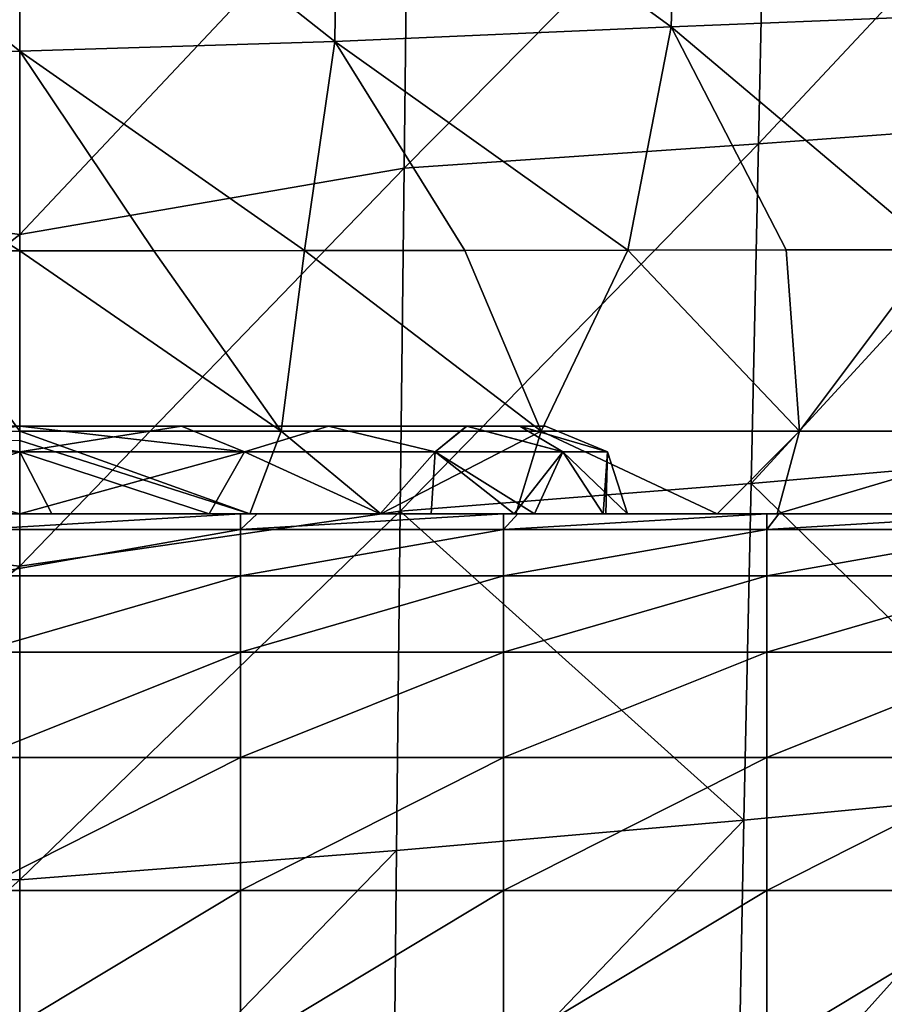
# Model space of a CAD drawing. Units: millimetres. Extents: x -22.4 to 22.2, y -45 to 0.
# Drawn here: x 0 to 4.9, y -12.8 to -7.2 of the extents above; entities that cross this region are included whole.
import ezdxf

# ---------------------------------------------------------------- set-up
doc = ezdxf.new("R2010")
doc.units = ezdxf.units.MM
doc.header["$LTSCALE"] = 65.185185
for name, color, linetype in [('1', 7, 'CONTINUOUS'), ('11', 7, 'CONTINUOUS'), ('12', 7, 'CONTINUOUS'), ('17', 7, 'CONTINUOUS'), ('19', 7, 'CONTINUOUS'), ('2', 7, 'CONTINUOUS'), ('20', 7, 'CONTINUOUS'), ('5', 7, 'CONTINUOUS'), ('6', 7, 'CONTINUOUS')]:
    doc.layers.add(name, color=color, linetype=linetype)

msp = doc.modelspace()

# ---------------------------------------------------------------- linework, layer by layer
at = {"layer": '1', "linetype": 'Continuous'}
for points in [[(3.7174, -7.2208, 38.8594), (3.7605, -5.7678, 39.1545), (1.8173, -5.8373, 39.3519), (3.7174, -7.2208, 38.8594)], [(3.7174, -7.2208, 38.8594), (5.7006, -7.1406, 38.5198), (3.7605, -5.7678, 39.1545), (3.7174, -7.2208, 38.8594)], [(1.7984, -7.3043, 39.0468), (1.8173, -5.8373, 39.3519), (0, -5.8854, 39.4104), (1.7984, -7.3043, 39.0468)], [(1.7984, -7.3043, 39.0468), (3.7174, -7.2208, 38.8594), (1.8173, -5.8373, 39.3519), (1.7984, -7.3043, 39.0468)], [(4.2575, -5.9398, -39.1719), (6.1416, -5.8287, -38.5937), (4.2149, -7.8896, -38.9367), (4.2575, -5.9398, -39.1719)], [(4.2149, -7.8896, -38.9367), (6.1416, -5.8287, -38.5937), (6.0813, -7.7511, -38.3632), (4.2149, -7.8896, -38.9367)], [(0, -7.3593, 39.1005), (1.7984, -7.3043, 39.0468), (0, -5.8854, 39.4104), (0, -7.3593, 39.1005)], [(2.2161, -6.0521, -39.5214), (4.2575, -5.9398, -39.1719), (2.1935, -8.0283, -39.2804), (2.2161, -6.0521, -39.5214)], [(2.1935, -8.0283, -39.2804), (4.2575, -5.9398, -39.1719), (4.2149, -7.8896, -38.9367), (2.1935, -8.0283, -39.2804)], [(0, -6.4084, -39.6057), (2.2161, -6.0521, -39.5214), (0, -8.4069, -39.3494), (0, -6.4084, -39.6057)], [(0, -8.4069, -39.3494), (2.2161, -6.0521, -39.5214), (2.1935, -8.0283, -39.2804), (0, -8.4069, -39.3494)], [(3.7174, -7.2208, 38.8594), (5.2247, -8.4926, 38.2916), (5.7006, -7.1406, 38.5198), (3.7174, -7.2208, 38.8594)], [(1.7984, -7.3043, 39.0468), (3.4697, -8.4957, 38.5846), (3.7174, -7.2208, 38.8594), (1.7984, -7.3043, 39.0468)], [(3.4697, -8.4957, 38.5846), (4.3739, -8.4942, 38.4483), (3.7174, -7.2208, 38.8594), (3.4697, -8.4957, 38.5846)], [(4.3739, -8.4942, 38.4483), (5.2247, -8.4926, 38.2916), (3.7174, -7.2208, 38.8594), (4.3739, -8.4942, 38.4483)], [(0, -7.3593, 39.1005), (1.6246, -8.4982, 38.7684), (1.7984, -7.3043, 39.0468), (0, -7.3593, 39.1005)], [(1.6246, -8.4982, 38.7684), (2.5402, -8.4971, 38.693), (1.7984, -7.3043, 39.0468), (1.6246, -8.4982, 38.7684)], [(2.5402, -8.4971, 38.693), (3.4697, -8.4957, 38.5846), (1.7984, -7.3043, 39.0468), (2.5402, -8.4971, 38.693)], [(0.7663, -8.499, 38.8102), (1.6246, -8.4982, 38.7684), (0, -7.3593, 39.1005), (0.7663, -8.499, 38.8102)], [(0, -8.4992, 38.8226), (0.7663, -8.499, 38.8102), (0, -7.3593, 39.1005), (0, -8.4992, 38.8226)], [(6.0229, -9.6656, -38.0652), (4.1739, -9.8257, -38.6324), (6.0813, -7.7511, -38.3632), (6.0229, -9.6656, -38.0652)], [(4.1739, -9.8257, -38.6324), (4.2149, -7.8896, -38.9367), (6.0813, -7.7511, -38.3632), (4.1739, -9.8257, -38.6324)], [(4.1739, -9.8257, -38.6324), (2.1718, -9.9844, -38.969), (4.2149, -7.8896, -38.9367), (4.1739, -9.8257, -38.6324)], [(2.1718, -9.9844, -38.969), (2.1935, -8.0283, -39.2804), (4.2149, -7.8896, -38.9367), (2.1718, -9.9844, -38.969)], [(2.1718, -9.9844, -38.969), (0, -10.2973, -39.0359), (2.1935, -8.0283, -39.2804), (2.1718, -9.9844, -38.969)], [(0, -10.2973, -39.0359), (0, -8.4069, -39.3494), (2.1935, -8.0283, -39.2804), (0, -10.2973, -39.0359)], [(6.0229, -9.6656, -38.0652), (5.9631, -11.5718, -37.6941), (4.1739, -9.8257, -38.6324), (6.0229, -9.6656, -38.0652)], [(4.1739, -9.8257, -38.6324), (4.1319, -11.7474, -38.2532), (2.1718, -9.9844, -38.969), (4.1739, -9.8257, -38.6324)], [(5.9631, -11.5718, -37.6941), (4.1319, -11.7474, -38.2532), (4.1739, -9.8257, -38.6324), (5.9631, -11.5718, -37.6941)], [(2.1496, -11.9191, -38.5816), (0, -12.0867, -38.6684), (2.1718, -9.9844, -38.969), (2.1496, -11.9191, -38.5816)], [(2.1718, -9.9844, -38.969), (0, -12.0867, -38.6684), (0, -10.2973, -39.0359), (2.1718, -9.9844, -38.969)], [(4.1319, -11.7474, -38.2532), (2.1496, -11.9191, -38.5816), (2.1718, -9.9844, -38.969), (4.1319, -11.7474, -38.2532)], [(4.1319, -11.7474, -38.2532), (5.9631, -11.5718, -37.6941), (4.0951, -13.6526, -37.7907), (4.1319, -11.7474, -38.2532)], [(4.0951, -13.6526, -37.7907), (5.9631, -11.5718, -37.6941), (5.9103, -13.4677, -37.2389), (4.0951, -13.6526, -37.7907)], [(2.1496, -11.9191, -38.5816), (4.1319, -11.7474, -38.2532), (2.1303, -13.8304, -38.1115), (2.1496, -11.9191, -38.5816)], [(2.1303, -13.8304, -38.1115), (4.1319, -11.7474, -38.2532), (4.0951, -13.6526, -37.7907), (2.1303, -13.8304, -38.1115)], [(0, -12.0867, -38.6684), (2.1496, -11.9191, -38.5816), (0, -14.1341, -38.1535), (0, -12.0867, -38.6684)], [(0, -14.1341, -38.1535), (2.1496, -11.9191, -38.5816), (2.1303, -13.8304, -38.1115), (0, -14.1341, -38.1535)]]:
    msp.add_3dface(points, dxfattribs=at)
at = {"layer": '11', "linetype": 'Continuous'}
for points in [[(-0.7541, -8.499, 38.811), (-1.4974, -9.5362, 38.1206), (0, -9.527, 38.1774), (-0.7541, -8.499, 38.811)], [(0, -8.4992, 38.8226), (-0.7541, -8.499, 38.811), (0, -9.527, 38.1774), (0, -8.4992, 38.8226)], [(0, -9.527, 38.1774), (-1.4974, -9.5362, 38.1206), (0, -9.5809, 38.1109), (0, -9.527, 38.1774)]]:
    msp.add_3dface(points, dxfattribs=at)
at = {"layer": '12', "linetype": 'Continuous'}
for points in [[(0.7663, -8.499, 38.8102), (0, -8.4992, 38.8226), (1.4923, -9.5271, 38.1302), (0.7663, -8.499, 38.8102)], [(0, -8.4992, 38.8226), (0, -9.527, 38.1774), (1.4923, -9.5271, 38.1302), (0, -8.4992, 38.8226)], [(1.6246, -8.4982, 38.7684), (0.7663, -8.499, 38.8102), (1.4923, -9.5271, 38.1302), (1.6246, -8.4982, 38.7684)], [(1.6246, -8.4982, 38.7684), (1.4923, -9.5271, 38.1302), (2.9759, -9.5271, 37.9959), (1.6246, -8.4982, 38.7684)], [(2.5402, -8.4971, 38.693), (1.6246, -8.4982, 38.7684), (2.9759, -9.5271, 37.9959), (2.5402, -8.4971, 38.693)], [(3.4697, -8.4957, 38.5846), (2.5402, -8.4971, 38.693), (2.9759, -9.5271, 37.9959), (3.4697, -8.4957, 38.5846)], [(3.4697, -8.4957, 38.5846), (2.9759, -9.5271, 37.9959), (4.4491, -9.5271, 37.7795), (3.4697, -8.4957, 38.5846)], [(4.3739, -8.4942, 38.4483), (3.4697, -8.4957, 38.5846), (4.4491, -9.5271, 37.7795), (4.3739, -8.4942, 38.4483)], [(5.2247, -8.4926, 38.2916), (4.3739, -8.4942, 38.4483), (4.4491, -9.5271, 37.7795), (5.2247, -8.4926, 38.2916)], [(5.2247, -8.4926, 38.2916), (4.4491, -9.5271, 37.7795), (5.9092, -9.5271, 37.4803), (5.2247, -8.4926, 38.2916)], [(1.3139, -10, 36.8466), (0, -9.527, 38.1774), (0, -9.5809, 38.1109), (1.3139, -10, 36.8466)], [(0, -9.527, 38.1774), (1.3139, -10, 36.8466), (1.4923, -9.5271, 38.1302), (0, -9.527, 38.1774)], [(1.3139, -10, 36.8466), (2.0611, -10, 36.7922), (1.4923, -9.5271, 38.1302), (1.3139, -10, 36.8466)], [(1.4923, -9.5271, 38.1302), (2.0611, -10, 36.7922), (2.9759, -9.5271, 37.9959), (1.4923, -9.5271, 38.1302)], [(2.0611, -10, 36.7922), (2.8306, -10, 36.7123), (2.9759, -9.5271, 37.9959), (2.0611, -10, 36.7922)], [(2.8306, -10, 36.7123), (3.9792, -10, 36.5492), (2.9759, -9.5271, 37.9959), (2.8306, -10, 36.7123)], [(2.9759, -9.5271, 37.9959), (3.9792, -10, 36.5492), (4.4491, -9.5271, 37.7795), (2.9759, -9.5271, 37.9959)], [(3.9792, -10, 36.5492), (4.3212, -10, 36.4906), (4.4491, -9.5271, 37.7795), (3.9792, -10, 36.5492)], [(4.3212, -10, 36.4906), (5.6468, -10, 36.2152), (5.9092, -9.5271, 37.4803), (4.3212, -10, 36.4906)], [(4.4491, -9.5271, 37.7795), (4.3212, -10, 36.4906), (5.9092, -9.5271, 37.4803), (4.4491, -9.5271, 37.7795)], [(0, -10, 36.8859), (1.3139, -10, 36.8466), (0, -9.5809, 38.1109), (0, -10, 36.8859)]]:
    msp.add_3dface(points, dxfattribs=at)
at = {"layer": '17', "linetype": 'Continuous'}
for points in [[(-1.2173, -9.5, 23.497), (0, -9.5, 23.497), (-1.4265, -9.5, 24.9985), (-1.2173, -9.5, 23.497)], [(-1.4265, -9.5, 24.9985), (0, -9.5, 23.497), (0, -9.5, 24.9985), (-1.4265, -9.5, 24.9985)], [(-1.4265, -9.5, 24.9985), (0, -9.5, 24.9985), (-1.2184, -9.5, 26.5), (-1.4265, -9.5, 24.9985)], [(-1.2184, -9.5, 26.5), (0, -9.5, 24.9985), (0, -9.5, 26.5), (-1.2184, -9.5, 26.5)], [(-1.2184, -9.5, 26.5), (0, -9.5, 26.5), (-0.9235, -9.5, 27.8541), (-1.2184, -9.5, 26.5)], [(-0.9235, -9.5, 22.1459), (0, -9.5, 22), (-1.2173, -9.5, 23.497), (-0.9235, -9.5, 22.1459)], [(-1.2173, -9.5, 23.497), (0, -9.5, 22), (0, -9.5, 23.497), (-1.2173, -9.5, 23.497)], [(-0.9235, -9.5, 27.8541), (0, -9.5, 26.5), (0, -9.5, 28), (-0.9235, -9.5, 27.8541)], [(0, -9.5, 23.497), (0, -9.5, 22), (0.9235, -9.5, 22.1459), (0, -9.5, 23.497)], [(1.2173, -9.5, 23.497), (0, -9.5, 23.497), (0.9235, -9.5, 22.1459), (1.2173, -9.5, 23.497)], [(0, -9.5, 23.497), (1.2173, -9.5, 23.497), (0, -9.5, 24.9985), (0, -9.5, 23.497)], [(0, -9.5, 24.9985), (1.2173, -9.5, 23.497), (1.4265, -9.5, 24.9985), (0, -9.5, 24.9985)], [(0, -9.5, 24.9985), (1.4265, -9.5, 24.9985), (0, -9.5, 26.5), (0, -9.5, 24.9985)], [(0, -9.5, 26.5), (1.4265, -9.5, 24.9985), (1.2184, -9.5, 26.5), (0, -9.5, 26.5)], [(0, -9.5, 26.5), (1.2184, -9.5, 26.5), (0, -9.5, 28), (0, -9.5, 26.5)], [(0, -9.5, 28), (1.2184, -9.5, 26.5), (0.9235, -9.5, 27.8541), (0, -9.5, 28)], [(1.7612, -9.5, 22.5714), (1.2173, -9.5, 23.497), (0.9235, -9.5, 22.1459), (1.7612, -9.5, 22.5714)], [(1.2184, -9.5, 26.5), (1.7612, -9.5, 27.4286), (0.9235, -9.5, 27.8541), (1.2184, -9.5, 26.5)], [(2.5492, -9.5, 23.4184), (1.2173, -9.5, 23.497), (1.7612, -9.5, 22.5714), (2.5492, -9.5, 23.4184)], [(1.2173, -9.5, 23.497), (2.5492, -9.5, 23.4184), (1.4265, -9.5, 24.9985), (1.2173, -9.5, 23.497)], [(1.2184, -9.5, 26.5), (1.4265, -9.5, 24.9985), (2.5511, -9.5, 26.5784), (1.2184, -9.5, 26.5)], [(1.2184, -9.5, 26.5), (2.5511, -9.5, 26.5784), (1.7612, -9.5, 27.4286), (1.2184, -9.5, 26.5)], [(2.5492, -9.5, 23.4184), (2.8529, -9.5, 24.0721), (1.4265, -9.5, 24.9985), (2.5492, -9.5, 23.4184)], [(1.4265, -9.5, 24.9985), (2.8529, -9.5, 24.0721), (2.9999, -9.5, 24.9985), (1.4265, -9.5, 24.9985)], [(1.4265, -9.5, 24.9985), (2.9999, -9.5, 24.9985), (2.5511, -9.5, 26.5784), (1.4265, -9.5, 24.9985)], [(2.9999, -9.5, 24.9985), (2.8529, -9.5, 25.9279), (2.5511, -9.5, 26.5784), (2.9999, -9.5, 24.9985)]]:
    msp.add_3dface(points, dxfattribs=at)
at = {"layer": '19', "linetype": 'Continuous'}
for points in [[(-0.9235, -9.5, 22.1459), (-1.2833, -9.6464, 21.9017), (0, -9.6464, 21.6464), (-0.9235, -9.5, 22.1459)], [(-0.9235, -9.5, 27.8541), (0, -9.5, 28), (-1.2833, -9.6464, 28.0983), (-0.9235, -9.5, 27.8541)], [(0, -9.5, 28), (0, -9.6464, 28.3536), (-1.2833, -9.6464, 28.0983), (0, -9.5, 28)], [(0, -9.5, 22), (-0.9235, -9.5, 22.1459), (0, -9.6464, 21.6464), (0, -9.5, 22)], [(-0.183, -10, 21.505), (0, -10, 21.5), (-1.2833, -9.6464, 21.9017), (-0.183, -10, 21.505)], [(-1.2833, -9.6464, 21.9017), (0, -10, 21.5), (0, -9.6464, 21.6464), (-1.2833, -9.6464, 21.9017)], [(0, -9.6464, 28.3536), (-1.0815, -10, 28.3285), (-1.2833, -9.6464, 28.0983), (0, -9.6464, 28.3536)], [(0, -10, 28.5), (-1.0815, -10, 28.3285), (0, -9.6464, 28.3536), (0, -10, 28.5)]]:
    msp.add_3dface(points, dxfattribs=at)
at = {"layer": '2', "linetype": 'Continuous'}
for points in [[(0, -7.3593, 39.1005), (0, -5.8854, 39.4104), (-1.7868, -5.9206, 39.3405), (0, -7.3593, 39.1005)], [(-1.7675, -7.3857, 39.0326), (0, -7.3593, 39.1005), (-1.7868, -5.9206, 39.3405), (-1.7675, -7.3857, 39.0326)], [(0, -6.4084, -39.6057), (-2.1604, -8.1204, -39.2714), (-2.1824, -6.1364, -39.5164), (0, -6.4084, -39.6057)], [(0, -6.4084, -39.6057), (0, -8.4069, -39.3494), (-2.1604, -8.1204, -39.2714), (0, -6.4084, -39.6057)], [(0, -8.4992, 38.8226), (0, -7.3593, 39.1005), (-1.7675, -7.3857, 39.0326), (0, -8.4992, 38.8226)], [(-0.7541, -8.499, 38.811), (0, -8.4992, 38.8226), (-1.7675, -7.3857, 39.0326), (-0.7541, -8.499, 38.811)], [(0, -8.4069, -39.3494), (-2.1382, -10.0762, -38.9566), (-2.1604, -8.1204, -39.2714), (0, -8.4069, -39.3494)], [(0, -8.4069, -39.3494), (0, -10.2973, -39.0359), (-2.1382, -10.0762, -38.9566), (0, -8.4069, -39.3494)], [(0, -10.2973, -39.0359), (-2.1194, -12.0038, -38.5664), (-2.1382, -10.0762, -38.9566), (0, -10.2973, -39.0359)], [(0, -10.2973, -39.0359), (0, -12.0867, -38.6684), (-2.1194, -12.0038, -38.5664), (0, -10.2973, -39.0359)], [(-2.1194, -12.0038, -38.5664), (0, -12.0867, -38.6684), (-2.0516, -13.9057, -38.1005), (-2.1194, -12.0038, -38.5664)], [(0, -12.0867, -38.6684), (0, -14.1341, -38.1535), (-2.0516, -13.9057, -38.1005), (0, -12.0867, -38.6684)]]:
    msp.add_3dface(points, dxfattribs=at)
at = {"layer": '20', "linetype": 'Continuous'}
for points in [[(0.9235, -9.5, 22.1459), (0, -9.5, 22), (1.2833, -9.6464, 21.9017), (0.9235, -9.5, 22.1459)], [(0, -9.5, 22), (0, -9.6464, 21.6464), (1.2833, -9.6464, 21.9017), (0, -9.5, 22)], [(0, -9.5, 28), (0.9235, -9.5, 27.8541), (0, -9.6464, 28.3536), (0, -9.5, 28)], [(0, -9.6464, 28.3536), (0.9235, -9.5, 27.8541), (1.2833, -9.6464, 28.0983), (0, -9.6464, 28.3536)], [(1.7612, -9.5, 22.5714), (0.9235, -9.5, 22.1459), (1.2833, -9.6464, 21.9017), (1.7612, -9.5, 22.5714)], [(0.9235, -9.5, 27.8541), (1.7612, -9.5, 27.4286), (1.2833, -9.6464, 28.0983), (0.9235, -9.5, 27.8541)], [(1.7612, -9.5, 22.5714), (1.2833, -9.6464, 21.9017), (2.3713, -9.6464, 22.6287), (1.7612, -9.5, 22.5714)], [(1.7612, -9.5, 27.4286), (2.3713, -9.6464, 27.3713), (1.2833, -9.6464, 28.0983), (1.7612, -9.5, 27.4286)], [(2.5492, -9.5, 23.4184), (1.7612, -9.5, 22.5714), (2.3713, -9.6464, 22.6287), (2.5492, -9.5, 23.4184)], [(1.7612, -9.5, 27.4286), (2.5511, -9.5, 26.5784), (2.3713, -9.6464, 27.3713), (1.7612, -9.5, 27.4286)], [(2.5492, -9.5, 23.4184), (2.3713, -9.6464, 22.6287), (3.0983, -9.6464, 23.7167), (2.5492, -9.5, 23.4184)], [(2.5511, -9.5, 26.5784), (3.0983, -9.6464, 26.2833), (2.3713, -9.6464, 27.3713), (2.5511, -9.5, 26.5784)], [(2.8529, -9.5, 24.0721), (2.5492, -9.5, 23.4184), (3.0983, -9.6464, 23.7167), (2.8529, -9.5, 24.0721)], [(2.5511, -9.5, 26.5784), (2.8529, -9.5, 25.9279), (3.0983, -9.6464, 26.2833), (2.5511, -9.5, 26.5784)], [(2.9999, -9.5, 24.9985), (2.8529, -9.5, 24.0721), (3.3536, -9.6464, 25), (2.9999, -9.5, 24.9985)], [(2.8529, -9.5, 24.0721), (3.0983, -9.6464, 23.7167), (3.3536, -9.6464, 25), (2.8529, -9.5, 24.0721)], [(2.8529, -9.5, 25.9279), (2.9999, -9.5, 24.9985), (3.3536, -9.6464, 25), (2.8529, -9.5, 25.9279)], [(2.8529, -9.5, 25.9279), (3.3536, -9.6464, 25), (3.0983, -9.6464, 26.2833), (2.8529, -9.5, 25.9279)], [(0, -10, 21.5), (0.183, -10, 21.505), (0, -9.6464, 21.6464), (0, -10, 21.5)], [(0.183, -10, 21.505), (1.0815, -10, 21.6715), (0, -9.6464, 21.6464), (0.183, -10, 21.505)], [(0, -9.6464, 21.6464), (1.0815, -10, 21.6715), (1.2833, -9.6464, 21.9017), (0, -9.6464, 21.6464)], [(1.0815, -10, 28.3285), (0, -10, 28.5), (1.2833, -9.6464, 28.0983), (1.0815, -10, 28.3285)], [(0, -10, 28.5), (0, -9.6464, 28.3536), (1.2833, -9.6464, 28.0983), (0, -10, 28.5)], [(1.0815, -10, 21.6715), (2.0572, -10, 22.1684), (1.2833, -9.6464, 21.9017), (1.0815, -10, 21.6715)], [(2.0572, -10, 27.8316), (1.0815, -10, 28.3285), (1.2833, -9.6464, 28.0983), (2.0572, -10, 27.8316)], [(1.2833, -9.6464, 21.9017), (2.0572, -10, 22.1684), (2.3713, -9.6464, 22.6287), (1.2833, -9.6464, 21.9017)], [(2.3713, -9.6464, 27.3713), (2.0572, -10, 27.8316), (1.2833, -9.6464, 28.0983), (2.3713, -9.6464, 27.3713)], [(2.0572, -10, 22.1684), (2.8213, -10, 22.9289), (2.3713, -9.6464, 22.6287), (2.0572, -10, 22.1684)], [(2.3471, -10, 27.5961), (2.0572, -10, 27.8316), (2.3713, -9.6464, 27.3713), (2.3471, -10, 27.5961)], [(2.9375, -10, 26.9028), (2.3471, -10, 27.5961), (2.3713, -9.6464, 27.3713), (2.9375, -10, 26.9028)], [(2.3713, -9.6464, 22.6287), (2.8213, -10, 22.9289), (3.0983, -9.6464, 23.7167), (2.3713, -9.6464, 22.6287)], [(3.0983, -9.6464, 26.2833), (2.9375, -10, 26.9028), (2.3713, -9.6464, 27.3713), (3.0983, -9.6464, 26.2833)], [(2.8213, -10, 22.9289), (3.3287, -10, 23.9184), (3.0983, -9.6464, 23.7167), (2.8213, -10, 22.9289)], [(3.3287, -10, 26.0816), (2.9375, -10, 26.9028), (3.0983, -9.6464, 26.2833), (3.3287, -10, 26.0816)], [(3.3287, -10, 23.9184), (3.4676, -10, 24.5254), (3.0983, -9.6464, 23.7167), (3.3287, -10, 23.9184)], [(3.0983, -9.6464, 23.7167), (3.4676, -10, 24.5254), (3.3536, -9.6464, 25), (3.0983, -9.6464, 23.7167)], [(3.3536, -9.6464, 25), (3.3287, -10, 26.0816), (3.0983, -9.6464, 26.2833), (3.3536, -9.6464, 25)], [(3.3436, -10, 26.0346), (3.3287, -10, 26.0816), (3.3536, -9.6464, 25), (3.3436, -10, 26.0346)], [(3.4676, -10, 24.5254), (3.3436, -10, 26.0346), (3.3536, -9.6464, 25), (3.4676, -10, 24.5254)]]:
    msp.add_3dface(points, dxfattribs=at)
at = {"layer": '5', "linetype": 'Continuous'}
for points in [[(-1.0815, -10, 28.3285), (0, -10, 28.5), (-0.8553, -10, 29.0358), (-1.0815, -10, 28.3285)], [(-0.8915, -10, 15.5223), (-0.1429, -10, 14.0208), (0.6017, -10, 15.5223), (-0.8915, -10, 15.5223)], [(-0.8915, -10, 15.5223), (0.6017, -10, 15.5223), (-0.8779, -10, 17.0238), (-0.8915, -10, 15.5223)], [(-0.8779, -10, 17.0238), (0.6017, -10, 15.5223), (0.6035, -10, 17.0238), (-0.8779, -10, 17.0238)], [(-0.8779, -10, 17.0238), (0.6035, -10, 17.0238), (-0.8482, -10, 18.5253), (-0.8779, -10, 17.0238)], [(-0.8553, -10, 29.0358), (0, -10, 28.5), (0.6014, -10, 29.0358), (-0.8553, -10, 29.0358)], [(-0.8553, -10, 29.0358), (0.6014, -10, 29.0358), (-0.0887, -10, 30.5373), (-0.8553, -10, 29.0358)], [(-0.8482, -10, 18.5253), (0.6035, -10, 17.0238), (0.612, -10, 18.5253), (-0.8482, -10, 18.5253)], [(-0.8482, -10, 18.5253), (0.612, -10, 18.5253), (-0.1259, -10, 20.0268), (-0.8482, -10, 18.5253)], [(-0.7941, -10, 35.0418), (-0.0803, -10, 33.5403), (0.6282, -10, 35.0418), (-0.7941, -10, 35.0418)], [(-0.7941, -10, 35.0418), (0.6282, -10, 35.0418), (-0.051, -10, 36.5433), (-0.7941, -10, 35.0418)], [(-0.183, -10, 21.505), (-0.1259, -10, 20.0268), (0, -10, 21.5), (-0.183, -10, 21.505)], [(-0.1429, -10, 14.0208), (-0.1409, -10, 12.5193), (1.3036, -10, 14.0208), (-0.1429, -10, 14.0208)], [(-0.1429, -10, 14.0208), (1.3036, -10, 14.0208), (0.6017, -10, 15.5223), (-0.1429, -10, 14.0208)], [(-0.1409, -10, 12.5193), (-0.1389, -10, 11.0178), (1.3162, -10, 12.5193), (-0.1409, -10, 12.5193)], [(-0.1409, -10, 12.5193), (1.3162, -10, 12.5193), (1.3036, -10, 14.0208), (-0.1409, -10, 12.5193)], [(-0.1389, -10, 11.0178), (-0.1369, -10, 9.5163), (1.3288, -10, 11.0178), (-0.1389, -10, 11.0178)], [(-0.1389, -10, 11.0178), (1.3288, -10, 11.0178), (1.3162, -10, 12.5193), (-0.1389, -10, 11.0178)], [(-0.1349, -10, 8.0163), (1.2595, -10, 8.0163), (-0.1369, -10, 9.5163), (-0.1349, -10, 8.0163)], [(-0.1369, -10, 9.5163), (1.2595, -10, 8.0163), (1.3415, -10, 9.5163), (-0.1369, -10, 9.5163)], [(-0.1369, -10, 9.5163), (1.3415, -10, 9.5163), (1.3288, -10, 11.0178), (-0.1369, -10, 9.5163)], [(-0.1259, -10, 20.0268), (0.612, -10, 18.5253), (1.3708, -10, 20.0268), (-0.1259, -10, 20.0268)], [(-0.1259, -10, 20.0268), (1.3708, -10, 20.0268), (0, -10, 21.5), (-0.1259, -10, 20.0268)], [(-0.0887, -10, 30.5373), (0.6014, -10, 29.0358), (1.3614, -10, 30.5373), (-0.0887, -10, 30.5373)], [(-0.0887, -10, 30.5373), (1.3614, -10, 30.5373), (-0.0826, -10, 32.0388), (-0.0887, -10, 30.5373)], [(-0.0826, -10, 32.0388), (1.3614, -10, 30.5373), (1.4127, -10, 32.0388), (-0.0826, -10, 32.0388)], [(-0.0826, -10, 32.0388), (1.4127, -10, 32.0388), (-0.0803, -10, 33.5403), (-0.0826, -10, 32.0388)], [(-0.0803, -10, 33.5403), (1.4127, -10, 32.0388), (1.4028, -10, 33.5403), (-0.0803, -10, 33.5403)], [(-0.0803, -10, 33.5403), (1.4028, -10, 33.5403), (0.6282, -10, 35.0418), (-0.0803, -10, 33.5403)], [(-0.051, -10, 36.5433), (0.6282, -10, 35.0418), (1.2883, -10, 36.5433), (-0.051, -10, 36.5433)], [(-0.051, -10, 36.5433), (1.2883, -10, 36.5433), (0, -10, 36.8859), (-0.051, -10, 36.5433)], [(0, -10, 21.5), (1.3708, -10, 20.0268), (0.183, -10, 21.505), (0, -10, 21.5)], [(0, -10, 28.5), (1.0815, -10, 28.3285), (0.6014, -10, 29.0358), (0, -10, 28.5)], [(0, -10, 36.8859), (1.2883, -10, 36.5433), (1.3139, -10, 36.8466), (0, -10, 36.8859)], [(0.183, -10, 21.505), (1.3708, -10, 20.0268), (1.6247, -10, 21.5283), (0.183, -10, 21.505)], [(0.183, -10, 21.505), (1.6247, -10, 21.5283), (1.0815, -10, 21.6715), (0.183, -10, 21.505)], [(1.0815, -10, 28.3285), (2.0572, -10, 27.8316), (0.6014, -10, 29.0358), (1.0815, -10, 28.3285)], [(0.6014, -10, 29.0358), (2.0572, -10, 27.8316), (2.0581, -10, 29.0358), (0.6014, -10, 29.0358)], [(0.6014, -10, 29.0358), (2.0581, -10, 29.0358), (1.3614, -10, 30.5373), (0.6014, -10, 29.0358)], [(0.6017, -10, 15.5223), (1.3036, -10, 14.0208), (2.095, -10, 15.5223), (0.6017, -10, 15.5223)], [(0.6017, -10, 15.5223), (2.095, -10, 15.5223), (0.6035, -10, 17.0238), (0.6017, -10, 15.5223)], [(0.6035, -10, 17.0238), (2.095, -10, 15.5223), (2.0849, -10, 17.0238), (0.6035, -10, 17.0238)], [(0.6035, -10, 17.0238), (2.0849, -10, 17.0238), (0.612, -10, 18.5253), (0.6035, -10, 17.0238)], [(0.612, -10, 18.5253), (2.0849, -10, 17.0238), (2.0722, -10, 18.5253), (0.612, -10, 18.5253)], [(0.612, -10, 18.5253), (2.0722, -10, 18.5253), (1.3708, -10, 20.0268), (0.612, -10, 18.5253)], [(0.6282, -10, 35.0418), (1.4028, -10, 33.5403), (2.0505, -10, 35.0418), (0.6282, -10, 35.0418)], [(0.6282, -10, 35.0418), (2.0505, -10, 35.0418), (1.2883, -10, 36.5433), (0.6282, -10, 35.0418)], [(1.0815, -10, 21.6715), (1.6247, -10, 21.5283), (2.0572, -10, 22.1684), (1.0815, -10, 21.6715)], [(1.2595, -10, 8.0163), (1.3541, -10, 8.0163), (1.3415, -10, 9.5163), (1.2595, -10, 8.0163)], [(1.2883, -10, 36.5433), (2.0505, -10, 35.0418), (2.6276, -10, 36.5433), (1.2883, -10, 36.5433)], [(1.2883, -10, 36.5433), (2.6276, -10, 36.5433), (1.3139, -10, 36.8466), (1.2883, -10, 36.5433)], [(1.3036, -10, 14.0208), (1.3162, -10, 12.5193), (2.75, -10, 14.0208), (1.3036, -10, 14.0208)], [(1.3036, -10, 14.0208), (2.75, -10, 14.0208), (2.095, -10, 15.5223), (1.3036, -10, 14.0208)], [(1.3139, -10, 36.8466), (2.6276, -10, 36.5433), (2.0611, -10, 36.7922), (1.3139, -10, 36.8466)], [(1.3162, -10, 12.5193), (1.3288, -10, 11.0178), (2.7733, -10, 12.5193), (1.3162, -10, 12.5193)], [(1.3162, -10, 12.5193), (2.7733, -10, 12.5193), (2.75, -10, 14.0208), (1.3162, -10, 12.5193)], [(1.3288, -10, 11.0178), (1.3415, -10, 9.5163), (2.7966, -10, 11.0178), (1.3288, -10, 11.0178)], [(1.3288, -10, 11.0178), (2.7966, -10, 11.0178), (2.7733, -10, 12.5193), (1.3288, -10, 11.0178)], [(1.3541, -10, 8.0163), (2.761, -10, 8.0163), (1.3415, -10, 9.5163), (1.3541, -10, 8.0163)], [(1.3415, -10, 9.5163), (2.761, -10, 8.0163), (2.8198, -10, 9.5163), (1.3415, -10, 9.5163)], [(1.3415, -10, 9.5163), (2.8198, -10, 9.5163), (2.7966, -10, 11.0178), (1.3415, -10, 9.5163)], [(1.3614, -10, 30.5373), (2.0581, -10, 29.0358), (2.8116, -10, 30.5373), (1.3614, -10, 30.5373)], [(1.3614, -10, 30.5373), (2.8116, -10, 30.5373), (1.4127, -10, 32.0388), (1.3614, -10, 30.5373)], [(1.3708, -10, 20.0268), (2.0722, -10, 18.5253), (2.8675, -10, 20.0268), (1.3708, -10, 20.0268)], [(1.3708, -10, 20.0268), (2.8675, -10, 20.0268), (1.6247, -10, 21.5283), (1.3708, -10, 20.0268)], [(1.4028, -10, 33.5403), (1.4127, -10, 32.0388), (2.8859, -10, 33.5403), (1.4028, -10, 33.5403)], [(1.4028, -10, 33.5403), (2.8859, -10, 33.5403), (2.0505, -10, 35.0418), (1.4028, -10, 33.5403)], [(1.4127, -10, 32.0388), (2.8116, -10, 30.5373), (2.908, -10, 32.0388), (1.4127, -10, 32.0388)], [(1.4127, -10, 32.0388), (2.908, -10, 32.0388), (2.8859, -10, 33.5403), (1.4127, -10, 32.0388)], [(1.6247, -10, 21.5283), (2.8675, -10, 20.0268), (3.0711, -10, 21.5283), (1.6247, -10, 21.5283)], [(1.6247, -10, 21.5283), (3.0711, -10, 21.5283), (2.0572, -10, 22.1684), (1.6247, -10, 21.5283)], [(2.0505, -10, 35.0418), (2.8859, -10, 33.5403), (3.4727, -10, 35.0418), (2.0505, -10, 35.0418)], [(2.0505, -10, 35.0418), (3.4727, -10, 35.0418), (2.6276, -10, 36.5433), (2.0505, -10, 35.0418)], [(2.0572, -10, 22.1684), (3.0711, -10, 21.5283), (2.8213, -10, 22.9289), (2.0572, -10, 22.1684)], [(2.0572, -10, 27.8316), (2.3471, -10, 27.5961), (2.0581, -10, 29.0358), (2.0572, -10, 27.8316)], [(2.0581, -10, 29.0358), (2.3471, -10, 27.5961), (3.5148, -10, 29.0358), (2.0581, -10, 29.0358)], [(2.0581, -10, 29.0358), (3.5148, -10, 29.0358), (2.8116, -10, 30.5373), (2.0581, -10, 29.0358)], [(2.6276, -10, 36.5433), (2.8306, -10, 36.7123), (2.0611, -10, 36.7922), (2.6276, -10, 36.5433)], [(2.0722, -10, 18.5253), (2.0849, -10, 17.0238), (3.5324, -10, 18.5253), (2.0722, -10, 18.5253)], [(2.0722, -10, 18.5253), (3.5324, -10, 18.5253), (2.8675, -10, 20.0268), (2.0722, -10, 18.5253)], [(2.0849, -10, 17.0238), (2.095, -10, 15.5223), (3.5663, -10, 17.0238), (2.0849, -10, 17.0238)], [(2.0849, -10, 17.0238), (3.5663, -10, 17.0238), (3.5324, -10, 18.5253), (2.0849, -10, 17.0238)], [(2.095, -10, 15.5223), (2.75, -10, 14.0208), (3.5882, -10, 15.5223), (2.095, -10, 15.5223)], [(2.095, -10, 15.5223), (3.5882, -10, 15.5223), (3.5663, -10, 17.0238), (2.095, -10, 15.5223)], [(2.3471, -10, 27.5961), (2.9375, -10, 26.9028), (3.6265, -10, 27.5343), (2.3471, -10, 27.5961)], [(2.3471, -10, 27.5961), (3.6265, -10, 27.5343), (3.5148, -10, 29.0358), (2.3471, -10, 27.5961)], [(2.6276, -10, 36.5433), (3.4727, -10, 35.0418), (3.9792, -10, 36.5492), (2.6276, -10, 36.5433)], [(2.6276, -10, 36.5433), (3.9792, -10, 36.5492), (2.8306, -10, 36.7123), (2.6276, -10, 36.5433)], [(2.75, -10, 14.0208), (2.7733, -10, 12.5193), (4.1964, -10, 14.0208), (2.75, -10, 14.0208)], [(2.75, -10, 14.0208), (4.1964, -10, 14.0208), (3.5882, -10, 15.5223), (2.75, -10, 14.0208)], [(2.761, -10, 8.0163), (2.8431, -10, 8.0163), (2.8198, -10, 9.5163), (2.761, -10, 8.0163)], [(2.7733, -10, 12.5193), (2.7966, -10, 11.0178), (4.2304, -10, 12.5193), (2.7733, -10, 12.5193)], [(2.7733, -10, 12.5193), (4.2304, -10, 12.5193), (4.1964, -10, 14.0208), (2.7733, -10, 12.5193)], [(2.7966, -10, 11.0178), (2.8198, -10, 9.5163), (4.2643, -10, 11.0178), (2.7966, -10, 11.0178)], [(2.7966, -10, 11.0178), (4.2643, -10, 11.0178), (4.2304, -10, 12.5193), (2.7966, -10, 11.0178)], [(2.8116, -10, 30.5373), (3.5148, -10, 29.0358), (4.2617, -10, 30.5373), (2.8116, -10, 30.5373)], [(2.8116, -10, 30.5373), (4.2617, -10, 30.5373), (2.908, -10, 32.0388), (2.8116, -10, 30.5373)], [(2.8431, -10, 8.0163), (4.2625, -10, 8.0163), (2.8198, -10, 9.5163), (2.8431, -10, 8.0163)], [(2.8198, -10, 9.5163), (4.2625, -10, 8.0163), (4.2982, -10, 9.5163), (2.8198, -10, 9.5163)], [(2.8198, -10, 9.5163), (4.2982, -10, 9.5163), (4.2643, -10, 11.0178), (2.8198, -10, 9.5163)], [(2.8213, -10, 22.9289), (3.0711, -10, 21.5283), (4.1382, -10, 23.0298), (2.8213, -10, 22.9289)], [(2.8213, -10, 22.9289), (4.1382, -10, 23.0298), (3.3287, -10, 23.9184), (2.8213, -10, 22.9289)], [(2.8675, -10, 20.0268), (3.5324, -10, 18.5253), (4.3642, -10, 20.0268), (2.8675, -10, 20.0268)], [(2.8675, -10, 20.0268), (4.3642, -10, 20.0268), (3.0711, -10, 21.5283), (2.8675, -10, 20.0268)], [(2.8859, -10, 33.5403), (2.908, -10, 32.0388), (4.369, -10, 33.5403), (2.8859, -10, 33.5403)], [(2.8859, -10, 33.5403), (4.369, -10, 33.5403), (3.4727, -10, 35.0418), (2.8859, -10, 33.5403)], [(2.908, -10, 32.0388), (4.2617, -10, 30.5373), (4.4033, -10, 32.0388), (2.908, -10, 32.0388)], [(2.908, -10, 32.0388), (4.4033, -10, 32.0388), (4.369, -10, 33.5403), (2.908, -10, 32.0388)], [(2.9375, -10, 26.9028), (3.3287, -10, 26.0816), (3.6265, -10, 27.5343), (2.9375, -10, 26.9028)], [(3.0711, -10, 21.5283), (4.3642, -10, 20.0268), (4.5175, -10, 21.5283), (3.0711, -10, 21.5283)], [(3.0711, -10, 21.5283), (4.5175, -10, 21.5283), (4.1382, -10, 23.0298), (3.0711, -10, 21.5283)], [(3.3287, -10, 23.9184), (4.1382, -10, 23.0298), (3.4676, -10, 24.5254), (3.3287, -10, 23.9184)], [(3.3436, -10, 26.0346), (4.7783, -10, 26.0328), (3.3287, -10, 26.0816), (3.3436, -10, 26.0346)], [(3.3287, -10, 26.0816), (4.7783, -10, 26.0328), (3.6265, -10, 27.5343), (3.3287, -10, 26.0816)], [(3.4676, -10, 24.5254), (4.8264, -10, 24.5313), (3.3436, -10, 26.0346), (3.4676, -10, 24.5254)], [(3.3436, -10, 26.0346), (4.8264, -10, 24.5313), (4.7783, -10, 26.0328), (3.3436, -10, 26.0346)], [(3.4676, -10, 24.5254), (4.1382, -10, 23.0298), (4.8264, -10, 24.5313), (3.4676, -10, 24.5254)], [(3.4727, -10, 35.0418), (4.369, -10, 33.5403), (4.895, -10, 35.0418), (3.4727, -10, 35.0418)], [(3.4727, -10, 35.0418), (4.895, -10, 35.0418), (3.9792, -10, 36.5492), (3.4727, -10, 35.0418)], [(3.5148, -10, 29.0358), (3.6265, -10, 27.5343), (4.9715, -10, 29.0358), (3.5148, -10, 29.0358)], [(3.5148, -10, 29.0358), (4.9715, -10, 29.0358), (4.2617, -10, 30.5373), (3.5148, -10, 29.0358)], [(3.5324, -10, 18.5253), (3.5663, -10, 17.0238), (4.9926, -10, 18.5253), (3.5324, -10, 18.5253)], [(3.5324, -10, 18.5253), (4.9926, -10, 18.5253), (4.3642, -10, 20.0268), (3.5324, -10, 18.5253)], [(3.5663, -10, 17.0238), (3.5882, -10, 15.5223), (5.0477, -10, 17.0238), (3.5663, -10, 17.0238)], [(3.5663, -10, 17.0238), (5.0477, -10, 17.0238), (4.9926, -10, 18.5253), (3.5663, -10, 17.0238)], [(3.5882, -10, 15.5223), (4.1964, -10, 14.0208), (5.0814, -10, 15.5223), (3.5882, -10, 15.5223)], [(3.5882, -10, 15.5223), (5.0814, -10, 15.5223), (5.0477, -10, 17.0238), (3.5882, -10, 15.5223)], [(3.6265, -10, 27.5343), (4.7783, -10, 26.0328), (4.9798, -10, 27.5343), (3.6265, -10, 27.5343)], [(3.6265, -10, 27.5343), (4.9798, -10, 27.5343), (4.9715, -10, 29.0358), (3.6265, -10, 27.5343)], [(3.9792, -10, 36.5492), (4.895, -10, 35.0418), (4.3212, -10, 36.4906), (3.9792, -10, 36.5492)], [(4.1382, -10, 23.0298), (4.5175, -10, 21.5283), (5.5934, -10, 23.0298), (4.1382, -10, 23.0298)], [(4.1382, -10, 23.0298), (5.5934, -10, 23.0298), (4.8264, -10, 24.5313), (4.1382, -10, 23.0298)], [(4.1964, -10, 14.0208), (4.2304, -10, 12.5193), (5.6429, -10, 14.0208), (4.1964, -10, 14.0208)], [(4.1964, -10, 14.0208), (5.6429, -10, 14.0208), (5.0814, -10, 15.5223), (4.1964, -10, 14.0208)], [(4.2304, -10, 12.5193), (4.2643, -10, 11.0178), (5.6874, -10, 12.5193), (4.2304, -10, 12.5193)], [(4.2304, -10, 12.5193), (5.6874, -10, 12.5193), (5.6429, -10, 14.0208), (4.2304, -10, 12.5193)], [(4.2617, -10, 30.5373), (4.9715, -10, 29.0358), (5.7119, -10, 30.5373), (4.2617, -10, 30.5373)], [(4.2617, -10, 30.5373), (5.7119, -10, 30.5373), (4.4033, -10, 32.0388), (4.2617, -10, 30.5373)], [(4.2625, -10, 8.0163), (4.3321, -10, 8.0163), (4.2982, -10, 9.5163), (4.2625, -10, 8.0163)], [(4.2643, -10, 11.0178), (4.2982, -10, 9.5163), (5.732, -10, 11.0178), (4.2643, -10, 11.0178)], [(4.2643, -10, 11.0178), (5.732, -10, 11.0178), (5.6874, -10, 12.5193), (4.2643, -10, 11.0178)], [(4.3321, -10, 8.0163), (5.764, -10, 8.0163), (4.2982, -10, 9.5163), (4.3321, -10, 8.0163)], [(4.2982, -10, 9.5163), (5.764, -10, 8.0163), (5.7766, -10, 9.5163), (4.2982, -10, 9.5163)], [(4.2982, -10, 9.5163), (5.7766, -10, 9.5163), (5.732, -10, 11.0178), (4.2982, -10, 9.5163)], [(4.3212, -10, 36.4906), (4.895, -10, 35.0418), (5.6468, -10, 36.2152), (4.3212, -10, 36.4906)], [(4.3642, -10, 20.0268), (4.9926, -10, 18.5253), (5.8609, -10, 20.0268), (4.3642, -10, 20.0268)], [(4.3642, -10, 20.0268), (5.8609, -10, 20.0268), (4.5175, -10, 21.5283), (4.3642, -10, 20.0268)], [(4.369, -10, 33.5403), (4.4033, -10, 32.0388), (5.8521, -10, 33.5403), (4.369, -10, 33.5403)], [(4.369, -10, 33.5403), (5.8521, -10, 33.5403), (4.895, -10, 35.0418), (4.369, -10, 33.5403)], [(4.4033, -10, 32.0388), (5.7119, -10, 30.5373), (5.8986, -10, 32.0388), (4.4033, -10, 32.0388)], [(4.4033, -10, 32.0388), (5.8986, -10, 32.0388), (5.8521, -10, 33.5403), (4.4033, -10, 32.0388)], [(4.5175, -10, 21.5283), (5.8609, -10, 20.0268), (5.9638, -10, 21.5283), (4.5175, -10, 21.5283)], [(4.5175, -10, 21.5283), (5.9638, -10, 21.5283), (5.5934, -10, 23.0298), (4.5175, -10, 21.5283)], [(4.7783, -10, 26.0328), (4.8264, -10, 24.5313), (6.2279, -10, 26.0328), (4.7783, -10, 26.0328)], [(4.7783, -10, 26.0328), (6.2279, -10, 26.0328), (4.9798, -10, 27.5343), (4.7783, -10, 26.0328)], [(4.8264, -10, 24.5313), (5.5934, -10, 23.0298), (6.3242, -10, 24.5313), (4.8264, -10, 24.5313)], [(4.8264, -10, 24.5313), (6.3242, -10, 24.5313), (6.2279, -10, 26.0328), (4.8264, -10, 24.5313)], [(4.895, -10, 35.0418), (5.8521, -10, 33.5403), (6.3173, -10, 35.0418), (4.895, -10, 35.0418)], [(4.895, -10, 35.0418), (6.3173, -10, 35.0418), (5.6468, -10, 36.2152), (4.895, -10, 35.0418)]]:
    msp.add_3dface(points, dxfattribs=at)
at = {"layer": '6', "linetype": 'Continuous'}
for points in [[(1.2595, -10, 8.0163), (-0.1349, -10, 8.0163), (-0.242, -10.0885, 6.5613), (1.2595, -10, 8.0163)], [(1.2595, -10.0885, 6.5613), (1.2595, -10, 8.0163), (-0.242, -10.0885, 6.5613), (1.2595, -10.0885, 6.5613)], [(2.761, -10, 8.0163), (1.3541, -10, 8.0163), (1.2595, -10.0885, 6.5613), (2.761, -10, 8.0163)], [(2.761, -10.0885, 6.5613), (2.761, -10, 8.0163), (1.2595, -10.0885, 6.5613), (2.761, -10.0885, 6.5613)], [(1.3541, -10, 8.0163), (1.2595, -10, 8.0163), (1.2595, -10.0885, 6.5613), (1.3541, -10, 8.0163)], [(4.2625, -10, 8.0163), (2.8431, -10, 8.0163), (2.761, -10.0885, 6.5613), (4.2625, -10, 8.0163)], [(4.2625, -10.0885, 6.5613), (4.2625, -10, 8.0163), (2.761, -10.0885, 6.5613), (4.2625, -10.0885, 6.5613)], [(2.8431, -10, 8.0163), (2.761, -10, 8.0163), (2.761, -10.0885, 6.5613), (2.8431, -10, 8.0163)], [(5.764, -10, 8.0163), (4.3321, -10, 8.0163), (4.2625, -10.0885, 6.5613), (5.764, -10, 8.0163)], [(5.764, -10.0885, 6.5613), (5.764, -10, 8.0163), (4.2625, -10.0885, 6.5613), (5.764, -10.0885, 6.5613)], [(4.3321, -10, 8.0163), (4.2625, -10, 8.0163), (4.2625, -10.0885, 6.5613), (4.3321, -10, 8.0163)], [(1.2595, -10.3527, 5.1279), (1.2595, -10.0885, 6.5613), (-0.242, -10.3527, 5.1279), (1.2595, -10.3527, 5.1279)], [(-0.242, -10.3527, 5.1279), (1.2595, -10.0885, 6.5613), (-0.242, -10.0885, 6.5613), (-0.242, -10.3527, 5.1279)], [(2.761, -10.3527, 5.1279), (2.761, -10.0885, 6.5613), (1.2595, -10.3527, 5.1279), (2.761, -10.3527, 5.1279)], [(1.2595, -10.3527, 5.1279), (2.761, -10.0885, 6.5613), (1.2595, -10.0885, 6.5613), (1.2595, -10.3527, 5.1279)], [(4.2625, -10.3527, 5.1279), (4.2625, -10.0885, 6.5613), (2.761, -10.3527, 5.1279), (4.2625, -10.3527, 5.1279)], [(2.761, -10.3527, 5.1279), (4.2625, -10.0885, 6.5613), (2.761, -10.0885, 6.5613), (2.761, -10.3527, 5.1279)], [(5.764, -10.3527, 5.1279), (5.764, -10.0885, 6.5613), (4.2625, -10.3527, 5.1279), (5.764, -10.3527, 5.1279)], [(4.2625, -10.3527, 5.1279), (5.764, -10.0885, 6.5613), (4.2625, -10.0885, 6.5613), (4.2625, -10.3527, 5.1279)], [(1.2595, -10.7888, 3.737), (1.2595, -10.3527, 5.1279), (-0.242, -10.7888, 3.737), (1.2595, -10.7888, 3.737)], [(-0.242, -10.7888, 3.737), (1.2595, -10.3527, 5.1279), (-0.242, -10.3527, 5.1279), (-0.242, -10.7888, 3.737)], [(2.761, -10.7888, 3.737), (2.761, -10.3527, 5.1279), (1.2595, -10.7888, 3.737), (2.761, -10.7888, 3.737)], [(1.2595, -10.7888, 3.737), (2.761, -10.3527, 5.1279), (1.2595, -10.3527, 5.1279), (1.2595, -10.7888, 3.737)], [(4.2625, -10.7888, 3.737), (4.2625, -10.3527, 5.1279), (2.761, -10.7888, 3.737), (4.2625, -10.7888, 3.737)], [(2.761, -10.7888, 3.737), (4.2625, -10.3527, 5.1279), (2.761, -10.3527, 5.1279), (2.761, -10.7888, 3.737)], [(5.764, -10.7888, 3.737), (5.764, -10.3527, 5.1279), (4.2625, -10.7888, 3.737), (5.764, -10.7888, 3.737)], [(4.2625, -10.7888, 3.737), (5.764, -10.3527, 5.1279), (4.2625, -10.3527, 5.1279), (4.2625, -10.7888, 3.737)], [(1.2595, -11.3904, 2.4093), (1.2595, -10.7888, 3.737), (-0.242, -11.3904, 2.4093), (1.2595, -11.3904, 2.4093)], [(-0.242, -11.3904, 2.4093), (1.2595, -10.7888, 3.737), (-0.242, -10.7888, 3.737), (-0.242, -11.3904, 2.4093)], [(2.761, -11.3904, 2.4093), (2.761, -10.7888, 3.737), (1.2595, -11.3904, 2.4093), (2.761, -11.3904, 2.4093)], [(1.2595, -11.3904, 2.4093), (2.761, -10.7888, 3.737), (1.2595, -10.7888, 3.737), (1.2595, -11.3904, 2.4093)], [(4.2625, -11.3904, 2.4093), (4.2625, -10.7888, 3.737), (2.761, -11.3904, 2.4093), (4.2625, -11.3904, 2.4093)], [(2.761, -11.3904, 2.4093), (4.2625, -10.7888, 3.737), (2.761, -10.7888, 3.737), (2.761, -11.3904, 2.4093)], [(5.764, -11.3904, 2.4093), (5.764, -10.7888, 3.737), (4.2625, -11.3904, 2.4093), (5.764, -11.3904, 2.4093)], [(4.2625, -11.3904, 2.4093), (5.764, -10.7888, 3.737), (4.2625, -10.7888, 3.737), (4.2625, -11.3904, 2.4093)], [(1.2595, -12.1484, 1.1643), (1.2595, -11.3904, 2.4093), (-0.242, -12.1484, 1.1643), (1.2595, -12.1484, 1.1643)], [(-0.242, -12.1484, 1.1643), (1.2595, -11.3904, 2.4093), (-0.242, -11.3904, 2.4093), (-0.242, -12.1484, 1.1643)], [(2.761, -12.1484, 1.1643), (2.761, -11.3904, 2.4093), (1.2595, -12.1484, 1.1643), (2.761, -12.1484, 1.1643)], [(1.2595, -12.1484, 1.1643), (2.761, -11.3904, 2.4093), (1.2595, -11.3904, 2.4093), (1.2595, -12.1484, 1.1643)], [(4.2625, -12.1484, 1.1643), (4.2625, -11.3904, 2.4093), (2.761, -12.1484, 1.1643), (4.2625, -12.1484, 1.1643)], [(2.761, -12.1484, 1.1643), (4.2625, -11.3904, 2.4093), (2.761, -11.3904, 2.4093), (2.761, -12.1484, 1.1643)], [(5.764, -12.1484, 1.1643), (5.764, -11.3904, 2.4093), (4.2625, -12.1484, 1.1643), (5.764, -12.1484, 1.1643)], [(4.2625, -12.1484, 1.1643), (5.764, -11.3904, 2.4093), (4.2625, -11.3904, 2.4093), (4.2625, -12.1484, 1.1643)], [(1.2595, -13.0519, 0.0204), (1.2595, -12.1484, 1.1643), (-0.242, -13.0519, 0.0204), (1.2595, -13.0519, 0.0204)], [(-0.242, -13.0519, 0.0204), (1.2595, -12.1484, 1.1643), (-0.242, -12.1484, 1.1643), (-0.242, -13.0519, 0.0204)], [(2.761, -13.0519, 0.0204), (2.761, -12.1484, 1.1643), (1.2595, -13.0519, 0.0204), (2.761, -13.0519, 0.0204)], [(1.2595, -13.0519, 0.0204), (2.761, -12.1484, 1.1643), (1.2595, -12.1484, 1.1643), (1.2595, -13.0519, 0.0204)], [(4.2625, -13.0519, 0.0204), (4.2625, -12.1484, 1.1643), (2.761, -13.0519, 0.0204), (4.2625, -13.0519, 0.0204)], [(2.761, -13.0519, 0.0204), (4.2625, -12.1484, 1.1643), (2.761, -12.1484, 1.1643), (2.761, -13.0519, 0.0204)], [(5.764, -13.0519, 0.0204), (5.764, -12.1484, 1.1643), (4.2625, -13.0519, 0.0204), (5.764, -13.0519, 0.0204)], [(4.2625, -13.0519, 0.0204), (5.764, -12.1484, 1.1643), (4.2625, -12.1484, 1.1643), (4.2625, -13.0519, 0.0204)]]:
    msp.add_3dface(points, dxfattribs=at)

doc.saveas('drawing.dxf')
